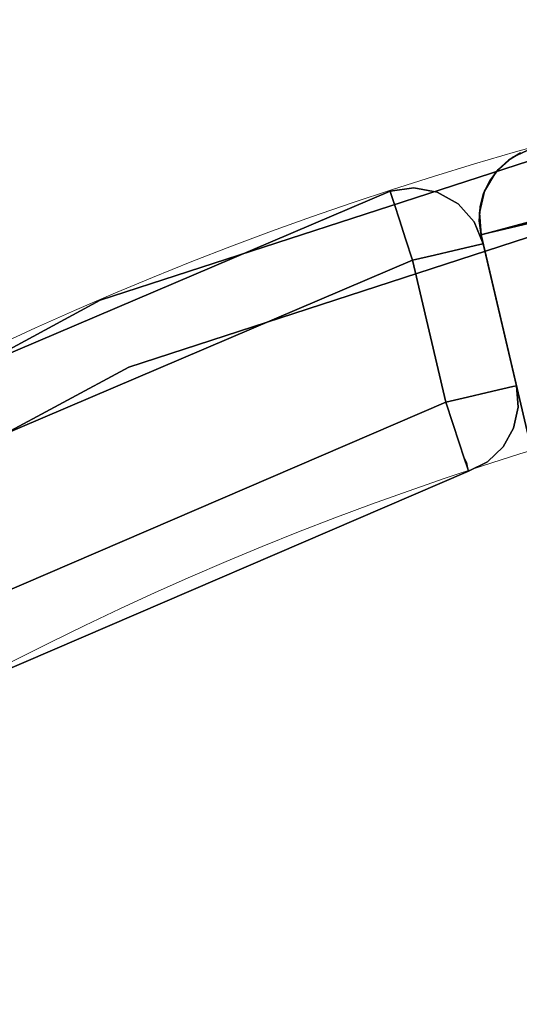
# Model space of a CAD drawing. Extents: x -12 to 12, y -12 to 12.
# Drawn here: x -5 to -3.3, y 8.6 to 12 of the extents above; entities that cross this region are included whole.
import ezdxf

# ---------------------------------------------------------------- set-up
doc = ezdxf.new("R2010")
doc.units = 0
doc.header["$LTSCALE"] = 30
doc.header["$MEASUREMENT"] = 0
for name, color, linetype in [('AFUTL-3-FMWD', 15, 'Continuous'), ('AFUTL-3-LGWD', 15, 'Continuous'), ('AFUTL-3-TPLW', 19, 'Continuous'), ('AFUTL-3-TPWD', 15, 'Continuous'), ('AFUTL-P', 2, 'Continuous')]:
    doc.layers.add(name, color=color, linetype=linetype)

msp = doc.modelspace()

# ---------------------------------------------------------------- linework, layer by layer
at = {"layer": 'AFUTL-3-FMWD'}
for points, invisible_edges in [([(-3.6362, 11.4219, 16.75), (-3.7177, 11.4096, 16.75), (-3.6306, 11.4211, 16.7671)], 14), ([(-3.6362, 11.4219, 14.25), (-3.6306, 11.4211, 14.2329), (-3.7177, 11.4096, 14.25)], 3), ([(-3.7177, 11.4096, 16.75), (-3.6362, 11.4219, 16.75), (-3.7177, 11.4096, 14.25)], 2), ([(-3.7177, 11.4096, 14.25), (-3.6362, 11.4219, 16.75), (-3.6362, 11.4219, 14.25)], 3), ([(-3.6306, 11.4211, 16.7671), (-3.7177, 11.4096, 16.75), (-3.7103, 11.4069, 16.7985)], 15), ([(-3.7177, 11.4096, 14.25), (-3.6306, 11.4211, 14.2329), (-3.7103, 11.4069, 14.2015)], 15), ([(-3.6306, 11.4211, 16.7671), (-3.7103, 11.4069, 16.7985), (-3.6018, 11.4, 16.8448)], 15), ([(-3.6849, 11.3883, 14.1332), (-3.7103, 11.4069, 14.2015), (-3.6306, 11.4211, 14.2329)], 15), ([(-3.6849, 11.3883, 14.1332), (-3.6306, 11.4211, 14.2329), (-3.6018, 11.4, 14.1552)], 15), ([(-3.6362, 11.4219, 16.75), (-3.6306, 11.4211, 16.7671), (-3.5551, 11.407, 16.75)], 3), ([(-3.6362, 11.4219, 14.25), (-3.5551, 11.407, 14.25), (-3.6306, 11.4211, 14.2329)], 14), ([(-3.5551, 11.407, 14.25), (-3.6362, 11.4219, 14.25), (-3.5551, 11.407, 16.75)], 10), ([(-3.5551, 11.407, 16.75), (-3.6362, 11.4219, 14.25), (-3.6362, 11.4219, 16.75)], 3), ([(-3.6306, 11.4211, 16.7671), (-3.6018, 11.4, 16.8448), (-3.5551, 11.407, 16.75)], 11), ([(-3.6306, 11.4211, 14.2329), (-3.5551, 11.407, 14.25), (-3.6018, 11.4, 14.1552)], 15), ([(-5.6479, 10.5878, 14.25), (-3.7177, 11.4096, 14.25), (-4.7696, 10.995, 14.1645)], 14), ([(-3.7177, 11.4096, 16.75), (-5.6479, 10.5878, 16.75), (-3.7648, 11.3783, 16.8355)], 14), ([(-3.7177, 11.4096, 14.25), (-5.6479, 10.5878, 14.25), (-3.7177, 11.4096, 16.75)], 2), ([(-3.7177, 11.4096, 16.75), (-5.6479, 10.5878, 14.25), (-5.6479, 10.5878, 16.75)], 3), ([(-3.7177, 11.4096, 14.25), (-3.7139, 11.398, 14.1727), (-4.7696, 10.995, 14.1645)], 14), ([(-3.7139, 11.398, 14.1727), (-3.7029, 11.3642, 14.1031), (-4.7696, 10.995, 14.1645)], 14), ([(-3.7139, 11.398, 16.8273), (-3.7177, 11.4096, 16.75), (-3.7648, 11.3783, 16.8355)], 14), ([(-3.7139, 11.398, 16.8273), (-3.7648, 11.3783, 16.8355), (-3.7029, 11.3642, 16.8969)], 3), ([(-3.7139, 11.398, 16.8273), (-3.7103, 11.4069, 16.7985), (-3.7177, 11.4096, 16.75)], 3), ([(-3.7139, 11.398, 14.1727), (-3.7177, 11.4096, 14.25), (-3.7103, 11.4069, 14.2015)], 14), ([(-3.6849, 11.3883, 16.8668), (-3.7103, 11.4069, 16.7985), (-3.7139, 11.398, 16.8273)], 11), ([(-3.6849, 11.3883, 14.1332), (-3.7139, 11.398, 14.1727), (-3.7103, 11.4069, 14.2015)], 15), ([(-3.7029, 11.3642, 16.8969), (-3.6849, 11.3883, 16.8668), (-3.7139, 11.398, 16.8273)], 3), ([(-3.7139, 11.398, 14.1727), (-3.6849, 11.3883, 14.1332), (-3.7029, 11.3642, 14.1031)], 3), ([(-3.6849, 11.3883, 16.8668), (-3.6018, 11.4, 16.8448), (-3.7103, 11.4069, 16.7985)], 15), ([(-3.6849, 11.3883, 16.8668), (-3.7029, 11.3642, 16.8969), (-3.6678, 11.3464, 16.9269)], 15), ([(-3.6849, 11.3883, 14.1332), (-3.6678, 11.3464, 14.0731), (-3.7029, 11.3642, 14.1031)], 11), ([(-3.6849, 11.3883, 16.8668), (-3.5823, 11.3523, 16.9131), (-3.6018, 11.4, 16.8448)], 15), ([(-3.6849, 11.3883, 14.1332), (-3.6018, 11.4, 14.1552), (-3.6678, 11.3464, 14.0731)], 15), ([(-3.6849, 11.3883, 16.8668), (-3.6678, 11.3464, 16.9269), (-3.5823, 11.3523, 16.9131)], 15), ([(-3.6678, 11.3464, 14.0731), (-3.6018, 11.4, 14.1552), (-3.5823, 11.3523, 14.0869)], 15), ([(-3.6018, 11.4, 16.8448), (-3.5232, 11.3841, 16.8114), (-3.5551, 11.407, 16.75)], 11), ([(-3.5232, 11.3841, 14.1886), (-3.6018, 11.4, 14.1552), (-3.5551, 11.407, 14.25)], 11), ([(-3.6018, 11.4, 16.8448), (-3.5823, 11.3523, 16.9131), (-3.5038, 11.3365, 16.8796)], 15), ([(-3.6018, 11.4, 16.8448), (-3.5038, 11.3365, 16.8796), (-3.5232, 11.3841, 16.8114)], 15), ([(-3.5232, 11.3841, 14.1886), (-3.5823, 11.3523, 14.0869), (-3.6018, 11.4, 14.1552)], 15), ([(-3.5551, 11.407, 16.75), (-3.5232, 11.3841, 16.8114), (-3.4833, 11.3665, 16.75)], 3), ([(-3.4833, 11.3665, 14.25), (-3.5232, 11.3841, 14.1886), (-3.5551, 11.407, 14.25)], 3), ([(-3.4833, 11.3665, 16.75), (-3.5551, 11.407, 14.25), (-3.5551, 11.407, 16.75)], 3), ([(-3.5551, 11.407, 14.25), (-3.4833, 11.3665, 16.75), (-3.4833, 11.3665, 14.25)], 3), ([(-3.7648, 11.3783, 16.8355), (-5.6479, 10.5878, 16.75), (-5.736, 10.5232, 16.8355)], 15), ([(-3.7648, 11.3783, 16.8355), (-5.736, 10.5232, 16.8355), (-5.7152, 10.485, 16.9107)], 15), ([(-3.7648, 11.3783, 16.8355), (-5.7152, 10.485, 16.9107), (-3.7512, 11.337, 16.9107)], 15), ([(-4.7523, 10.9551, 14.0893), (-4.7696, 10.995, 14.1645), (-3.7029, 11.3642, 14.1031)], 11), ([(-3.6857, 11.3116, 14.0477), (-4.7523, 10.9551, 14.0893), (-3.7029, 11.3642, 14.1031)], 3), ([(-3.7648, 11.3783, 16.8355), (-3.7512, 11.337, 16.9107), (-3.7029, 11.3642, 16.8969)], 11), ([(-3.7029, 11.3642, 16.8969), (-3.7512, 11.337, 16.9107), (-3.6857, 11.3116, 16.9523)], 3), ([(-3.7029, 11.3642, 16.8969), (-3.6857, 11.3116, 16.9523), (-3.6678, 11.3464, 16.9269)], 14), ([(-3.6857, 11.3116, 14.0477), (-3.7029, 11.3642, 14.1031), (-3.6678, 11.3464, 14.0731)], 14), ([(-3.5823, 11.3523, 16.9131), (-3.6678, 11.3464, 16.9269), (-3.5746, 11.2838, 16.9637)], 15), ([(-3.661, 11.2862, 14.0286), (-3.6678, 11.3464, 14.0731), (-3.5823, 11.3523, 14.0869)], 15), ([(-3.661, 11.2862, 14.0286), (-3.5823, 11.3523, 14.0869), (-3.5746, 11.2838, 14.0363)], 15), ([(-3.5232, 11.3841, 14.1886), (-3.5038, 11.3365, 14.1204), (-3.5823, 11.3523, 14.0869)], 15), ([(-3.4961, 11.268, 16.9302), (-3.5038, 11.3365, 16.8796), (-3.5823, 11.3523, 16.9131)], 15), ([(-3.4961, 11.268, 16.9302), (-3.5823, 11.3523, 16.9131), (-3.5746, 11.2838, 16.9637)], 15), ([(-3.5746, 11.2838, 14.0363), (-3.5823, 11.3523, 14.0869), (-3.5038, 11.3365, 14.1204)], 15), ([(-3.4588, 11.3427, 16.7705), (-3.4833, 11.3665, 16.75), (-3.5232, 11.3841, 16.8114)], 15), ([(-3.4588, 11.3427, 16.7705), (-3.5232, 11.3841, 16.8114), (-3.4417, 11.3008, 16.8305)], 15), ([(-3.5232, 11.3841, 16.8114), (-3.5038, 11.3365, 16.8796), (-3.4417, 11.3008, 16.8305)], 15), ([(-3.5232, 11.3841, 14.1886), (-3.4833, 11.3665, 14.25), (-3.4588, 11.3427, 14.2295)], 15), ([(-3.5232, 11.3841, 14.1886), (-3.4588, 11.3427, 14.2295), (-3.5038, 11.3365, 14.1204)], 15), ([(-3.4833, 11.3665, 16.75), (-3.4588, 11.3427, 16.7705), (-3.4285, 11.3049, 16.75)], 3), ([(-3.4285, 11.3049, 14.25), (-3.4588, 11.3427, 14.2295), (-3.4833, 11.3665, 14.25)], 3), ([(-3.4285, 11.3049, 14.25), (-3.4833, 11.3665, 14.25), (-3.4285, 11.3049, 16.75)], 10), ([(-3.4285, 11.3049, 16.75), (-3.4833, 11.3665, 14.25), (-3.4833, 11.3665, 16.75)], 3), ([(-5.7152, 10.485, 16.9107), (-5.6834, 10.4266, 16.9665), (-3.7512, 11.337, 16.9107)], 15), ([(-3.7303, 11.2739, 16.9665), (-3.7512, 11.337, 16.9107), (-5.6834, 10.4266, 16.9665)], 15), ([(-3.7303, 11.2739, 16.9665), (-3.6857, 11.3116, 16.9523), (-3.7512, 11.337, 16.9107)], 15), ([(-3.661, 11.2862, 16.9714), (-3.6678, 11.3464, 16.9269), (-3.6857, 11.3116, 16.9523)], 11), ([(-3.661, 11.2862, 14.0286), (-3.6857, 11.3116, 14.0477), (-3.6678, 11.3464, 14.0731)], 15), ([(-3.661, 11.2862, 16.9714), (-3.5746, 11.2838, 16.9637), (-3.6678, 11.3464, 16.9269)], 15), ([(-3.5746, 11.2838, 14.0363), (-3.5038, 11.3365, 14.1204), (-3.4961, 11.268, 14.0698)], 15), ([(-3.4588, 11.3427, 14.2295), (-3.4417, 11.3008, 14.1695), (-3.5038, 11.3365, 14.1204)], 15), ([(-3.4961, 11.268, 16.9302), (-3.4349, 11.2405, 16.875), (-3.5038, 11.3365, 16.8796)], 15), ([(-3.4349, 11.2405, 16.875), (-3.4417, 11.3008, 16.8305), (-3.5038, 11.3365, 16.8796)], 15), ([(-3.4961, 11.268, 14.0698), (-3.5038, 11.3365, 14.1204), (-3.4417, 11.3008, 14.1695)], 15), ([(-3.4588, 11.3427, 16.7705), (-3.4417, 11.3008, 16.8305), (-3.4285, 11.3049, 16.75)], 11), ([(-3.4285, 11.3049, 14.25), (-3.4417, 11.3008, 14.1695), (-3.4588, 11.3427, 14.2295)], 15), ([(-4.7523, 10.9551, 14.0893), (-3.6857, 11.3116, 14.0477), (-4.7258, 10.8941, 14.0335)], 15), ([(-3.6857, 11.3116, 14.0477), (-3.6641, 11.2454, 14.0122), (-4.7258, 10.8941, 14.0335)], 14), ([(-3.6857, 11.3116, 16.9523), (-3.7303, 11.2739, 16.9665), (-3.6641, 11.2454, 16.9878)], 3), ([(-3.6641, 11.2454, 16.9878), (-3.661, 11.2862, 16.9714), (-3.6857, 11.3116, 16.9523)], 3), ([(-3.6857, 11.3116, 14.0477), (-3.661, 11.2862, 14.0286), (-3.6641, 11.2454, 14.0122)], 3), ([(-3.6641, 11.2454, 16.9878), (-3.5746, 11.2838, 16.9637), (-3.661, 11.2862, 16.9714)], 15), ([(-3.661, 11.2862, 14.0286), (-3.5746, 11.2838, 14.0363), (-3.6641, 11.2454, 14.0122)], 11), ([(-3.6641, 11.2454, 16.9878), (-3.5795, 11.2028, 16.9905), (-3.5746, 11.2838, 16.9637)], 15), ([(-3.5746, 11.2838, 14.0363), (-3.5795, 11.2028, 14.0095), (-3.6641, 11.2454, 14.0122)], 11), ([(-3.4971, 11.2054, 16.9523), (-3.5746, 11.2838, 16.9637), (-3.5795, 11.2028, 16.9905)], 15), ([(-3.5746, 11.2838, 14.0363), (-3.4971, 11.2054, 14.0477), (-3.5795, 11.2028, 14.0095)], 15), ([(-3.4961, 11.268, 16.9302), (-3.5746, 11.2838, 16.9637), (-3.4971, 11.2054, 16.9523)], 11), ([(-3.5746, 11.2838, 14.0363), (-3.4961, 11.268, 14.0698), (-3.4971, 11.2054, 14.0477)], 11), ([(-3.4349, 11.2405, 14.125), (-3.4961, 11.268, 14.0698), (-3.4417, 11.3008, 14.1695)], 15), ([(-3.4417, 11.3008, 16.8305), (-3.4036, 11.2495, 16.7717), (-3.4285, 11.3049, 16.75)], 11), ([(-3.4036, 11.2495, 14.2283), (-3.4417, 11.3008, 14.1695), (-3.4285, 11.3049, 14.25)], 11), ([(-3.4036, 11.2495, 16.7717), (-3.4417, 11.3008, 16.8305), (-3.4087, 11.2261, 16.8273)], 11), ([(-3.4087, 11.2261, 16.8273), (-3.4417, 11.3008, 16.8305), (-3.4349, 11.2405, 16.875)], 15), ([(-3.4349, 11.2405, 14.125), (-3.4417, 11.3008, 14.1695), (-3.4087, 11.2261, 14.1727)], 11), ([(-3.4417, 11.3008, 14.1695), (-3.4036, 11.2495, 14.2283), (-3.4087, 11.2261, 14.1727)], 11), ([(-3.3968, 11.2288, 16.75), (-3.4285, 11.3049, 16.75), (-3.4036, 11.2495, 16.7717)], 14), ([(-3.3968, 11.2288, 14.25), (-3.4036, 11.2495, 14.2283), (-3.4285, 11.3049, 14.25)], 3), ([(-3.3968, 11.2288, 16.75), (-3.4285, 11.3049, 14.25), (-3.4285, 11.3049, 16.75)], 3), ([(-3.3968, 11.2288, 16.75), (-3.3968, 11.2288, 14.25), (-3.4285, 11.3049, 14.25)], 8), ([(-5.6443, 10.355, 16.9962), (-3.7303, 11.2739, 16.9665), (-5.6834, 10.4266, 16.9665)], 15), ([(-5.6443, 10.355, 16.9962), (-3.7046, 11.1964, 16.9962), (-3.7303, 11.2739, 16.9665)], 15), ([(-3.6641, 11.2454, 16.9878), (-3.7303, 11.2739, 16.9665), (-3.7046, 11.1964, 16.9962)], 15), ([(-3.4433, 11.218, 16.8969), (-3.4961, 11.268, 16.9302), (-3.4971, 11.2054, 16.9523)], 3), ([(-3.4971, 11.2054, 14.0477), (-3.4961, 11.268, 14.0698), (-3.4433, 11.218, 14.1031)], 3), ([(-3.4961, 11.268, 16.9302), (-3.4433, 11.218, 16.8969), (-3.4349, 11.2405, 16.875)], 15), ([(-3.4349, 11.2405, 14.125), (-3.4433, 11.218, 14.1031), (-3.4961, 11.268, 14.0698)], 15), ([(-4.6934, 10.8193, 14.0038), (-4.7258, 10.8941, 14.0335), (-3.6641, 11.2454, 14.0122)], 11), ([(-3.6402, 11.1719, 14), (-4.6934, 10.8193, 14.0038), (-3.6641, 11.2454, 14.0122)], 3), ([(-3.6641, 11.2454, 16.9878), (-3.7046, 11.1964, 16.9962), (-3.6402, 11.1719, 17)], 3), ([(-3.6641, 11.2454, 16.9878), (-3.6402, 11.1719, 17), (-3.5795, 11.2028, 16.9905)], 14), ([(-3.6402, 11.1719, 14), (-3.6641, 11.2454, 14.0122), (-3.5795, 11.2028, 14.0095)], 14), ([(-3.4433, 11.218, 14.1031), (-3.3828, 10.7167, 14.0477), (-3.4971, 11.2054, 14.0477)], 3), ([(-3.4971, 11.2054, 16.9523), (-3.329, 10.7293, 16.8969), (-3.4433, 11.218, 16.8969)], 3), ([(-3.4087, 11.2261, 16.8273), (-3.4349, 11.2405, 16.875), (-3.4433, 11.218, 16.8969)], 3), ([(-3.4433, 11.218, 14.1031), (-3.4349, 11.2405, 14.125), (-3.4087, 11.2261, 14.1727)], 3), ([(-3.4433, 11.218, 14.1031), (-3.4087, 11.2261, 14.1727), (-3.329, 10.7293, 14.1031)], 10), ([(-3.4433, 11.218, 16.8969), (-3.2944, 10.7373, 16.8273), (-3.4087, 11.2261, 16.8273)], 3), ([(-3.3828, 10.7167, 14.0477), (-3.4433, 11.218, 14.1031), (-3.329, 10.7293, 14.1031)], 3), ([(-3.329, 10.7293, 16.8969), (-3.2944, 10.7373, 16.8273), (-3.4433, 11.218, 16.8969)], 10), ([(-3.3968, 11.2288, 16.75), (-3.4036, 11.2495, 16.7717), (-3.4087, 11.2261, 16.8273)], 3), ([(-3.3968, 11.2288, 14.25), (-3.4087, 11.2261, 14.1727), (-3.4036, 11.2495, 14.2283)], 14), ([(-3.3968, 11.2288, 14.25), (-3.2944, 10.7373, 14.1727), (-3.4087, 11.2261, 14.1727)], 3), ([(-3.3968, 11.2288, 16.75), (-3.4087, 11.2261, 16.8273), (-3.2825, 10.7401, 16.75)], 2), ([(-3.329, 10.7293, 14.1031), (-3.4087, 11.2261, 14.1727), (-3.2944, 10.7373, 14.1727)], 3), ([(-3.2825, 10.7401, 16.75), (-3.4087, 11.2261, 16.8273), (-3.2944, 10.7373, 16.8273)], 3), ([(-3.2825, 10.7401, 14.25), (-3.2944, 10.7373, 14.1727), (-3.3968, 11.2288, 14.25)], 2), ([(-3.2825, 10.7401, 14.25), (-3.3968, 11.2288, 14.25), (-3.2825, 10.7401, 16.75)], 2), ([(-3.3968, 11.2288, 14.25), (-3.3968, 11.2288, 16.75), (-3.2825, 10.7401, 16.75)], 8), ([(-5.6443, 10.355, 16.9962), (-5.5302, 10.3672, 17), (-3.7046, 11.1964, 16.9962)], 15), ([(-5.5302, 10.3672, 17), (-3.6402, 11.1719, 17), (-3.7046, 11.1964, 16.9962)], 14), ([(-3.6402, 11.1719, 17), (-3.565, 11.1895, 16.9878), (-3.5795, 11.2028, 16.9905)], 14), ([(-3.565, 11.1895, 14.0122), (-3.6402, 11.1719, 14), (-3.5795, 11.2028, 14.0095)], 14), ([(-3.5259, 10.6832, 14), (-3.6402, 11.1719, 14), (-3.565, 11.1895, 14.0122)], 8), ([(-3.6402, 11.1719, 17), (-3.4507, 10.7008, 16.9878), (-3.565, 11.1895, 16.9878)], 3), ([(-3.565, 11.1895, 16.9878), (-3.4971, 11.2054, 16.9523), (-3.5795, 11.2028, 16.9905)], 14), ([(-3.565, 11.1895, 14.0122), (-3.5795, 11.2028, 14.0095), (-3.4971, 11.2054, 14.0477)], 3), ([(-3.565, 11.1895, 14.0122), (-3.4971, 11.2054, 14.0477), (-3.4507, 10.7008, 14.0122)], 10), ([(-3.565, 11.1895, 16.9878), (-3.3828, 10.7167, 16.9523), (-3.4971, 11.2054, 16.9523)], 3), ([(-3.5259, 10.6832, 14), (-3.565, 11.1895, 14.0122), (-3.4507, 10.7008, 14.0122)], 3), ([(-3.4507, 10.7008, 16.9878), (-3.3828, 10.7167, 16.9523), (-3.565, 11.1895, 16.9878)], 10), ([(-3.4507, 10.7008, 14.0122), (-3.4971, 11.2054, 14.0477), (-3.3828, 10.7167, 14.0477)], 3), ([(-3.329, 10.7293, 16.8969), (-3.4971, 11.2054, 16.9523), (-3.3828, 10.7167, 16.9523)], 3), ([(-3.6402, 11.1719, 14), (-5.5302, 10.3672, 14), (-4.6934, 10.8193, 14.0038)], 14), ([(-3.6402, 11.1719, 14), (-3.5259, 10.6832, 14), (-5.5302, 10.3672, 14)], 2), ([(-3.6402, 11.1719, 17), (-5.5302, 10.3672, 17), (-3.5259, 10.6832, 17)], 2), ([(-3.6402, 11.1719, 17), (-3.5259, 10.6832, 17), (-3.4507, 10.7008, 16.9878)], 8), ([(-5.6479, 10.5878, 14.25), (-4.7696, 10.995, 14.1645), (-6.6562, 9.9666, 14.1645)], 15), ([(-4.7523, 10.9551, 14.0893), (-6.6562, 9.9666, 14.1645), (-4.7696, 10.995, 14.1645)], 15), ([(-4.7523, 10.9551, 14.0893), (-6.6321, 9.9305, 14.0893), (-6.6562, 9.9666, 14.1645)], 15), ([(-4.7523, 10.9551, 14.0893), (-4.7258, 10.8941, 14.0335), (-6.6321, 9.9305, 14.0893)], 15), ([(-6.6321, 9.9305, 14.0893), (-4.7258, 10.8941, 14.0335), (-6.5951, 9.8752, 14.0335)], 15), ([(-4.6934, 10.8193, 14.0038), (-6.5951, 9.8752, 14.0335), (-4.7258, 10.8941, 14.0335)], 15), ([(-4.6934, 10.8193, 14.0038), (-6.5498, 9.8074, 14.0038), (-6.5951, 9.8752, 14.0335)], 15), ([(-4.6934, 10.8193, 14.0038), (-5.5302, 10.3672, 14), (-6.5498, 9.8074, 14.0038)], 15), ([(-3.4507, 10.7008, 16.9878), (-3.4013, 10.7021, 16.9659), (-3.3828, 10.7167, 16.9523)], 3), ([(-3.3828, 10.7167, 14.0477), (-3.4013, 10.7021, 14.0341), (-3.4507, 10.7008, 14.0122)], 3), ([(-3.3389, 10.6226, 16.9045), (-3.3431, 10.7082, 16.9187), (-3.4051, 10.6157, 16.9582)], 15), ([(-3.4013, 10.7021, 16.9659), (-3.4051, 10.6157, 16.9582), (-3.3431, 10.7082, 16.9187)], 15), ([(-3.4013, 10.7021, 16.9659), (-3.3431, 10.7082, 16.9187), (-3.3828, 10.7167, 16.9523)], 11), ([(-3.4013, 10.7021, 14.0341), (-3.3828, 10.7167, 14.0477), (-3.3431, 10.7082, 14.0813)], 15), ([(-3.4013, 10.7021, 14.0341), (-3.3431, 10.7082, 14.0813), (-3.3389, 10.6226, 14.0955)], 15), ([(-3.329, 10.7293, 16.8969), (-3.3828, 10.7167, 16.9523), (-3.3431, 10.7082, 16.9187)], 14), ([(-3.3828, 10.7167, 14.0477), (-3.329, 10.7293, 14.1031), (-3.3431, 10.7082, 14.0813)], 14), ([(-3.3038, 10.7249, 16.8568), (-3.329, 10.7293, 16.8969), (-3.3431, 10.7082, 16.9187)], 15), ([(-3.3038, 10.7249, 14.1432), (-3.3431, 10.7082, 14.0813), (-3.329, 10.7293, 14.1031)], 11), ([(-3.3038, 10.7249, 16.8568), (-3.3431, 10.7082, 16.9187), (-3.3389, 10.6226, 16.9045)], 15), ([(-3.3038, 10.7249, 14.1432), (-3.2942, 10.6416, 14.1658), (-3.3431, 10.7082, 14.0813)], 15), ([(-3.3389, 10.6226, 14.0955), (-3.3431, 10.7082, 14.0813), (-3.2942, 10.6416, 14.1658)], 15), ([(-3.3038, 10.7249, 16.8568), (-3.3389, 10.6226, 16.9045), (-3.2942, 10.6416, 16.8342)], 15), ([(-3.329, 10.7293, 16.8969), (-3.3038, 10.7249, 16.8568), (-3.2944, 10.7373, 16.8273)], 3), ([(-3.2944, 10.7373, 14.1727), (-3.3038, 10.7249, 14.1432), (-3.329, 10.7293, 14.1031)], 3), ([(-3.3038, 10.7249, 16.8568), (-3.2942, 10.6416, 16.8342), (-3.2944, 10.7373, 16.8273)], 11), ([(-3.3038, 10.7249, 14.1432), (-3.2944, 10.7373, 14.1727), (-3.2942, 10.6416, 14.1658)], 15), ([(-3.2825, 10.7401, 16.75), (-3.2944, 10.7373, 16.8273), (-3.2763, 10.6703, 16.7556)], 14), ([(-3.2825, 10.7401, 14.25), (-3.2763, 10.6703, 14.2444), (-3.2944, 10.7373, 14.1727)], 3), ([(-3.2942, 10.6416, 16.8342), (-3.2763, 10.6703, 16.7556), (-3.2944, 10.7373, 16.8273)], 11), ([(-3.2763, 10.6703, 14.2444), (-3.2942, 10.6416, 14.1658), (-3.2944, 10.7373, 14.1727)], 11), ([(-3.2765, 10.6666, 16.75), (-3.2825, 10.7401, 16.75), (-3.2763, 10.6703, 16.7556)], 14), ([(-3.2825, 10.7401, 14.25), (-3.2765, 10.6666, 14.25), (-3.2763, 10.6703, 14.2444)], 14), ([(-3.2825, 10.7401, 16.75), (-3.2765, 10.6666, 16.75), (-3.2825, 10.7401, 14.25)], 2), ([(-3.2825, 10.7401, 14.25), (-3.2765, 10.6666, 16.75), (-3.2765, 10.6666, 14.25)], 3), ([(-3.5259, 10.6832, 14), (-5.3231, 9.9109, 14), (-5.5302, 10.3672, 14)], 14), ([(-3.5259, 10.6832, 17), (-5.5302, 10.3672, 17), (-5.3231, 9.9109, 17)], 7), ([(-5.3231, 9.9109, 14), (-3.5259, 10.6832, 14), (-4.5141, 10.2572, 14.0038)], 14), ([(-3.5259, 10.6832, 17), (-5.3231, 9.9109, 17), (-4.5141, 10.2572, 16.9962)], 14), ([(-3.5259, 10.6832, 14), (-3.5017, 10.6098, 14.0122), (-4.5141, 10.2572, 14.0038)], 14), ([(-3.5259, 10.6832, 17), (-4.5141, 10.2572, 16.9962), (-3.5017, 10.6098, 16.9878)], 3), ([(-3.4507, 10.7008, 16.9878), (-3.5259, 10.6832, 17), (-3.4848, 10.6216, 16.9888)], 14), ([(-3.5259, 10.6832, 14), (-3.4507, 10.7008, 14.0122), (-3.4848, 10.6216, 14.0112)], 14), ([(-3.5259, 10.6832, 17), (-3.5017, 10.6098, 16.9878), (-3.4848, 10.6216, 16.9888)], 14), ([(-3.5017, 10.6098, 14.0122), (-3.5259, 10.6832, 14), (-3.4848, 10.6216, 14.0112)], 14), ([(-3.4507, 10.7008, 16.9878), (-3.4848, 10.6216, 16.9888), (-3.4051, 10.6157, 16.9582)], 15), ([(-3.4051, 10.6157, 14.0418), (-3.4848, 10.6216, 14.0112), (-3.4507, 10.7008, 14.0122)], 11), ([(-3.4507, 10.7008, 16.9878), (-3.4051, 10.6157, 16.9582), (-3.4013, 10.7021, 16.9659)], 15), ([(-3.4013, 10.7021, 14.0341), (-3.4051, 10.6157, 14.0418), (-3.4507, 10.7008, 14.0122)], 11), ([(-3.4013, 10.7021, 14.0341), (-3.3389, 10.6226, 14.0955), (-3.4051, 10.6157, 14.0418)], 15), ([(-3.2942, 10.6416, 16.8342), (-3.3389, 10.6226, 16.9045), (-3.3573, 10.5444, 16.8717)], 15), ([(-3.2942, 10.6416, 16.8342), (-3.3573, 10.5444, 16.8717), (-3.3126, 10.5634, 16.8014)], 15), ([(-3.3126, 10.5634, 14.1986), (-3.3389, 10.6226, 14.0955), (-3.2942, 10.6416, 14.1658)], 15), ([(-3.2942, 10.6416, 16.8342), (-3.3126, 10.5634, 16.8014), (-3.2922, 10.5944, 16.75)], 11), ([(-3.3126, 10.5634, 14.1986), (-3.2942, 10.6416, 14.1658), (-3.2922, 10.5944, 14.25)], 11), ([(-3.2942, 10.6416, 16.8342), (-3.2922, 10.5944, 16.75), (-3.2763, 10.6703, 16.7556)], 15), ([(-3.2763, 10.6703, 14.2444), (-3.2922, 10.5944, 14.25), (-3.2942, 10.6416, 14.1658)], 15), ([(-3.2765, 10.6666, 16.75), (-3.2763, 10.6703, 16.7556), (-3.2922, 10.5944, 16.75)], 3), ([(-3.2765, 10.6666, 14.25), (-3.2922, 10.5944, 14.25), (-3.2763, 10.6703, 14.2444)], 14), ([(-3.2922, 10.5944, 14.25), (-3.2765, 10.6666, 14.25), (-3.2922, 10.5944, 16.75)], 10), ([(-3.2922, 10.5944, 16.75), (-3.2765, 10.6666, 14.25), (-3.2765, 10.6666, 16.75)], 3), ([(-3.4798, 10.5436, 14.0477), (-4.5141, 10.2572, 14.0038), (-3.5017, 10.6098, 14.0122)], 3), ([(-4.5141, 10.2572, 16.9962), (-4.4812, 10.1826, 16.9665), (-3.5017, 10.6098, 16.9878)], 11), ([(-4.4544, 10.1217, 16.9107), (-3.5017, 10.6098, 16.9878), (-4.4812, 10.1826, 16.9665)], 15), ([(-3.5017, 10.6098, 16.9878), (-4.4544, 10.1217, 16.9107), (-3.4798, 10.5436, 16.9523)], 3), ([(-3.4798, 10.5436, 16.9523), (-3.4848, 10.6216, 16.9888), (-3.5017, 10.6098, 16.9878)], 3), ([(-3.5017, 10.6098, 14.0122), (-3.4848, 10.6216, 14.0112), (-3.4798, 10.5436, 14.0477)], 3), ([(-3.4798, 10.5436, 16.9523), (-3.4051, 10.6157, 16.9582), (-3.4848, 10.6216, 16.9888)], 15), ([(-3.4051, 10.6157, 14.0418), (-3.4798, 10.5436, 14.0477), (-3.4848, 10.6216, 14.0112)], 15), ([(-3.4235, 10.5374, 16.9254), (-3.4051, 10.6157, 16.9582), (-3.4798, 10.5436, 16.9523)], 11), ([(-3.4051, 10.6157, 14.0418), (-3.4235, 10.5374, 14.0746), (-3.4798, 10.5436, 14.0477)], 11), ([(-3.4235, 10.5374, 16.9254), (-3.3573, 10.5444, 16.8717), (-3.3389, 10.6226, 16.9045)], 15), ([(-3.4235, 10.5374, 16.9254), (-3.3389, 10.6226, 16.9045), (-3.4051, 10.6157, 16.9582)], 15), ([(-3.4051, 10.6157, 14.0418), (-3.3573, 10.5444, 14.1283), (-3.4235, 10.5374, 14.0746)], 15), ([(-3.4051, 10.6157, 14.0418), (-3.3389, 10.6226, 14.0955), (-3.3573, 10.5444, 14.1283)], 15), ([(-3.3126, 10.5634, 14.1986), (-3.3573, 10.5444, 14.1283), (-3.3389, 10.6226, 14.0955)], 15), ([(-3.2922, 10.5944, 16.75), (-3.3126, 10.5634, 16.8014), (-3.3283, 10.53, 16.75)], 3), ([(-3.3283, 10.53, 14.25), (-3.3126, 10.5634, 14.1986), (-3.2922, 10.5944, 14.25)], 3), ([(-3.3283, 10.53, 16.75), (-3.2922, 10.5944, 14.25), (-3.2922, 10.5944, 16.75)], 3), ([(-3.2922, 10.5944, 14.25), (-3.3283, 10.53, 16.75), (-3.3283, 10.53, 14.25)], 3), ([(-3.4798, 10.5436, 14.0477), (-4.4812, 10.1826, 14.0335), (-4.5141, 10.2572, 14.0038)], 15), ([(-3.4625, 10.4911, 14.1031), (-4.4812, 10.1826, 14.0335), (-3.4798, 10.5436, 14.0477)], 3), ([(-4.4544, 10.1217, 16.9107), (-4.4369, 10.0819, 16.8355), (-3.4798, 10.5436, 16.9523)], 11), ([(-3.4625, 10.4911, 16.8969), (-3.4798, 10.5436, 16.9523), (-4.4369, 10.0819, 16.8355)], 14), ([(-3.4625, 10.4911, 16.8969), (-3.4235, 10.5374, 16.9254), (-3.4798, 10.5436, 16.9523)], 3), ([(-3.4798, 10.5436, 14.0477), (-3.4235, 10.5374, 14.0746), (-3.4625, 10.4911, 14.1031)], 3), ([(-3.4235, 10.5374, 16.9254), (-3.4543, 10.4767, 16.8714), (-3.3573, 10.5444, 16.8717)], 15), ([(-3.3961, 10.4829, 16.8242), (-3.3573, 10.5444, 16.8717), (-3.4543, 10.4767, 16.8714)], 15), ([(-3.3573, 10.5444, 14.1283), (-3.3961, 10.4829, 14.1758), (-3.4235, 10.5374, 14.0746)], 15), ([(-3.3961, 10.4829, 16.8242), (-3.3567, 10.4996, 16.7623), (-3.3126, 10.5634, 16.8014)], 15), ([(-3.3961, 10.4829, 16.8242), (-3.3126, 10.5634, 16.8014), (-3.3573, 10.5444, 16.8717)], 15), ([(-3.3567, 10.4996, 14.2377), (-3.3961, 10.4829, 14.1758), (-3.3573, 10.5444, 14.1283)], 15), ([(-3.3126, 10.5634, 14.1986), (-3.3567, 10.4996, 14.2377), (-3.3573, 10.5444, 14.1283)], 15), ([(-3.3283, 10.53, 16.75), (-3.3126, 10.5634, 16.8014), (-3.3567, 10.4996, 16.7623)], 15), ([(-3.3126, 10.5634, 14.1986), (-3.3283, 10.53, 14.25), (-3.3567, 10.4996, 14.2377)], 15), ([(-3.4235, 10.5374, 16.9254), (-3.4625, 10.4911, 16.8969), (-3.4543, 10.4767, 16.8714)], 15), ([(-3.4543, 10.4767, 14.1286), (-3.4625, 10.4911, 14.1031), (-3.4235, 10.5374, 14.0746)], 14), ([(-3.4543, 10.4767, 14.1286), (-3.4235, 10.5374, 14.0746), (-3.3961, 10.4829, 14.1758)], 15), ([(-3.3283, 10.53, 16.75), (-3.3567, 10.4996, 16.7623), (-3.3816, 10.479, 16.75)], 3), ([(-3.3816, 10.479, 14.25), (-3.3567, 10.4996, 14.2377), (-3.3283, 10.53, 14.25)], 3), ([(-3.3816, 10.479, 14.25), (-3.3283, 10.53, 14.25), (-3.3816, 10.479, 16.75)], 10), ([(-3.3816, 10.479, 16.75), (-3.3283, 10.53, 14.25), (-3.3283, 10.53, 16.75)], 3), ([(-4.4812, 10.1826, 14.0335), (-3.4625, 10.4911, 14.1031), (-4.4544, 10.1217, 14.0893)], 15), ([(-3.4514, 10.4574, 14.1727), (-4.4544, 10.1217, 14.0893), (-3.4625, 10.4911, 14.1031)], 3), ([(-3.4514, 10.4574, 16.8273), (-3.4625, 10.4911, 16.8969), (-4.4369, 10.0819, 16.8355)], 14), ([(-3.4514, 10.4574, 16.8273), (-3.4543, 10.4767, 16.8714), (-3.4625, 10.4911, 16.8969)], 3), ([(-3.3961, 10.4829, 16.8242), (-3.4543, 10.4767, 16.8714), (-3.4514, 10.4574, 16.8273)], 11), ([(-3.4543, 10.4767, 14.1286), (-3.3961, 10.4829, 14.1758), (-3.4514, 10.4574, 14.1727)], 3), ([(-3.4475, 10.4458, 16.75), (-3.3961, 10.4829, 16.8242), (-3.4514, 10.4574, 16.8273)], 3), ([(-3.3961, 10.4829, 14.1758), (-3.4475, 10.4458, 14.25), (-3.4514, 10.4574, 14.1727)], 9), ([(-3.4475, 10.4458, 16.75), (-3.3816, 10.479, 16.75), (-3.3961, 10.4829, 16.8242)], 14), ([(-3.3816, 10.479, 14.25), (-3.4475, 10.4458, 14.25), (-3.3961, 10.4829, 14.1758)], 14), ([(-3.4475, 10.4458, 16.75), (-3.3816, 10.479, 14.25), (-3.3816, 10.479, 16.75)], 3), ([(-3.4475, 10.4458, 16.75), (-3.4475, 10.4458, 14.25), (-3.3816, 10.479, 14.25)], 8), ([(-3.3961, 10.4829, 16.8242), (-3.3816, 10.479, 16.75), (-3.3567, 10.4996, 16.7623)], 15), ([(-3.3816, 10.479, 14.25), (-3.3961, 10.4829, 14.1758), (-3.3567, 10.4996, 14.2377)], 15), ([(-3.4475, 10.4458, 14.25), (-5.2048, 9.6907, 14.25), (-4.4369, 10.0819, 14.1645)], 14), ([(-5.2048, 9.6907, 16.75), (-3.4475, 10.4458, 16.75), (-4.4369, 10.0819, 16.8355)], 14), ([(-3.4475, 10.4458, 16.75), (-5.2048, 9.6907, 16.75), (-3.4475, 10.4458, 14.25)], 2), ([(-3.4475, 10.4458, 14.25), (-5.2048, 9.6907, 16.75), (-5.2048, 9.6907, 14.25)], 3), ([(-4.4369, 10.0819, 14.1645), (-4.4544, 10.1217, 14.0893), (-3.4514, 10.4574, 14.1727)], 11), ([(-3.4475, 10.4458, 14.25), (-4.4369, 10.0819, 14.1645), (-3.4514, 10.4574, 14.1727)], 3), ([(-3.4475, 10.4458, 16.75), (-3.4514, 10.4574, 16.8273), (-4.4369, 10.0819, 16.8355)], 14), ([(-6.322, 9.2531, 14.0038), (-5.3231, 9.9109, 14), (-4.5141, 10.2572, 14.0038)], 15), ([(-6.322, 9.2531, 14.0038), (-4.5141, 10.2572, 14.0038), (-4.4812, 10.1826, 14.0335)], 15), ([(-4.5141, 10.2572, 16.9962), (-5.3231, 9.9109, 17), (-6.322, 9.2531, 16.9962)], 15), ([(-4.5141, 10.2572, 16.9962), (-6.322, 9.2531, 16.9962), (-6.2759, 9.1858, 16.9665)], 15), ([(-4.5141, 10.2572, 16.9962), (-6.2759, 9.1858, 16.9665), (-4.4812, 10.1826, 16.9665)], 15), ([(-6.322, 9.2531, 14.0038), (-4.4812, 10.1826, 14.0335), (-6.2759, 9.1858, 14.0335)], 15), ([(-4.4812, 10.1826, 14.0335), (-4.4544, 10.1217, 14.0893), (-6.2759, 9.1858, 14.0335)], 15), ([(-6.2384, 9.1308, 16.9107), (-4.4812, 10.1826, 16.9665), (-6.2759, 9.1858, 16.9665)], 15), ([(-4.4544, 10.1217, 16.9107), (-4.4812, 10.1826, 16.9665), (-6.2384, 9.1308, 16.9107)], 15), ([(-6.2384, 9.1308, 14.0893), (-6.2759, 9.1858, 14.0335), (-4.4544, 10.1217, 14.0893)], 15), ([(-4.4369, 10.0819, 14.1645), (-6.2384, 9.1308, 14.0893), (-4.4544, 10.1217, 14.0893)], 15), ([(-4.4544, 10.1217, 16.9107), (-6.2384, 9.1308, 16.9107), (-6.2139, 9.095, 16.8355)], 15), ([(-4.4544, 10.1217, 16.9107), (-6.2139, 9.095, 16.8355), (-4.4369, 10.0819, 16.8355)], 15), ([(-4.4369, 10.0819, 14.1645), (-6.2139, 9.095, 14.1645), (-6.2384, 9.1308, 14.0893)], 15), ([(-4.4369, 10.0819, 14.1645), (-5.2048, 9.6907, 14.25), (-6.2139, 9.095, 14.1645)], 15), ([(-5.2048, 9.6907, 16.75), (-4.4369, 10.0819, 16.8355), (-6.2139, 9.095, 16.8355)], 15)]:
    msp.add_3dface(points, dxfattribs=dict(at, invisible_edges=invisible_edges))
msp.add_3dface([(-3.4625, 10.4911, 14.1031), (-3.4543, 10.4767, 14.1286), (-3.4514, 10.4574, 14.1727)], dxfattribs=at)
at = {"layer": 'AFUTL-3-LGWD'}
for points, invisible_edges in [([(-3.1274, 11.5781, 5.2519), (-3.2286, 11.4784, 5.2497), (-3.3456, 11.4845, 14.001)], 11), ([(-3.1274, 11.5781, 5.2519), (-3.3456, 11.4845, 14.001), (-3.3099, 11.5169, 14.0014)], 9), ([(-3.1274, 11.5781, 5.2519), (-3.3099, 11.5169, 14.0014), (-3.2687, 11.5422, 14.0018)], 9), ([(-3.2279, 11.5577, 16.75), (-3.2972, 11.5263, 16.75), (-3.2348, 11.5447, 16.8217)], 14), ([(-3.2279, 11.5577, 16.75), (-3.2687, 11.5422, 14.0018), (-3.2972, 11.5263, 16.75)], 3), ([(-3.3539, 11.4755, 16.75), (-3.3281, 11.5021, 16.7631), (-3.2972, 11.5263, 16.75)], 3), ([(-3.2972, 11.5263, 16.75), (-3.3099, 11.5169, 14.0014), (-3.3539, 11.4755, 16.75)], 3), ([(-3.3281, 11.5021, 16.7631), (-3.3027, 11.4988, 16.846), (-3.2972, 11.5263, 16.75)], 11), ([(-3.3099, 11.5169, 14.0014), (-3.2972, 11.5263, 16.75), (-3.2687, 11.5422, 14.0018)], 3), ([(-3.215, 11.5117, 16.8969), (-3.2348, 11.5447, 16.8217), (-3.3027, 11.4988, 16.846)], 15), ([(-3.2348, 11.5447, 16.8217), (-3.2972, 11.5263, 16.75), (-3.3027, 11.4988, 16.846)], 15), ([(-3.3281, 11.5021, 16.7631), (-3.3539, 11.4755, 16.75), (-3.3751, 11.4438, 16.7705)], 15), ([(-3.3281, 11.5021, 16.7631), (-3.3751, 11.4438, 16.7705), (-3.3561, 11.4326, 16.8545)], 15), ([(-3.3281, 11.5021, 16.7631), (-3.3561, 11.4326, 16.8545), (-3.3027, 11.4988, 16.846)], 15), ([(-3.3561, 11.4326, 16.8545), (-3.3136, 11.4074, 16.9259), (-3.3027, 11.4988, 16.846)], 15), ([(-3.3099, 11.5169, 14.0014), (-3.3456, 11.4845, 14.001), (-3.3539, 11.4755, 16.75)], 10), ([(-3.2602, 11.4737, 16.9174), (-3.3027, 11.4988, 16.846), (-3.3136, 11.4074, 16.9259)], 15), ([(-3.2602, 11.4737, 16.9174), (-3.215, 11.5117, 16.8969), (-3.3027, 11.4988, 16.846)], 15), ([(-3.2489, 11.4304, 5.2491), (-3.3955, 11.4027, 14.0004), (-3.2286, 11.4784, 5.2497)], 15), ([(-3.3955, 11.4027, 14.0004), (-3.3745, 11.446, 14.0007), (-3.2286, 11.4784, 5.2497)], 14), ([(-3.3927, 11.41, 16.75), (-3.3751, 11.4438, 16.7705), (-3.3539, 11.4755, 16.75)], 3), ([(-3.3539, 11.4755, 16.75), (-3.3745, 11.446, 14.0007), (-3.3927, 11.41, 16.75)], 3), ([(-3.3456, 11.4845, 14.001), (-3.3745, 11.446, 14.0007), (-3.3539, 11.4755, 16.75)], 10), ([(-3.3745, 11.446, 14.0007), (-3.3456, 11.4845, 14.001), (-3.2286, 11.4784, 5.2497)], 14), ([(-3.2602, 11.4737, 16.9174), (-3.3136, 11.4074, 16.9259), (-3.2526, 11.3713, 16.976)], 15), ([(-3.2489, 11.4304, 5.2491), (-3.1725, 11.4005, 0.2458), (-3.4104, 11.3078, 14.0001)], 11), ([(-3.2489, 11.4304, 5.2491), (-3.4104, 11.3078, 14.0001), (-3.4075, 11.356, 14.0002)], 9), ([(-3.2489, 11.4304, 5.2491), (-3.4075, 11.356, 14.0002), (-3.3955, 11.4027, 14.0004)], 9), ([(-3.3885, 11.3539, 16.846), (-3.3751, 11.4438, 16.7705), (-3.4035, 11.3746, 16.7631)], 15), ([(-3.3927, 11.41, 16.75), (-3.4035, 11.3746, 16.7631), (-3.3751, 11.4438, 16.7705)], 15), ([(-3.3745, 11.446, 14.0007), (-3.3955, 11.4027, 14.0004), (-3.3927, 11.41, 16.75)], 10), ([(-3.3885, 11.3539, 16.846), (-3.3561, 11.4326, 16.8545), (-3.3751, 11.4438, 16.7705)], 15), ([(-3.3459, 11.3287, 16.9174), (-3.3561, 11.4326, 16.8545), (-3.3885, 11.3539, 16.846)], 15), ([(-3.3459, 11.3287, 16.9174), (-3.3136, 11.4074, 16.9259), (-3.3561, 11.4326, 16.8545)], 15), ([(-3.1667, 11.3236, 0.2455), (-3.4104, 11.3078, 14.0001), (-3.1725, 11.4005, 0.2458)], 3), ([(-3.4099, 11.3359, 16.75), (-3.4035, 11.3746, 16.7631), (-3.3927, 11.41, 16.75)], 3), ([(-3.3927, 11.41, 16.75), (-3.4075, 11.356, 14.0002), (-3.4099, 11.3359, 16.75)], 3), ([(-3.3955, 11.4027, 14.0004), (-3.4075, 11.356, 14.0002), (-3.3927, 11.41, 16.75)], 10), ([(-3.3459, 11.3287, 16.9174), (-3.281, 11.3021, 16.9686), (-3.3136, 11.4074, 16.9259)], 15), ([(-3.2526, 11.3713, 16.976), (-3.3136, 11.4074, 16.9259), (-3.281, 11.3021, 16.9686)], 15), ([(-3.4104, 11.3078, 14.0001), (-3.4099, 11.3359, 16.75), (-3.4075, 11.356, 14.0002)], 3), ([(-3.3885, 11.3539, 16.846), (-3.4035, 11.3746, 16.7631), (-3.4099, 11.3359, 16.75)], 11), ([(-3.3885, 11.3539, 16.846), (-3.4099, 11.3359, 16.75), (-3.3959, 11.2723, 16.8217)], 15), ([(-3.3885, 11.3539, 16.846), (-3.3959, 11.2723, 16.8217), (-3.3576, 11.2709, 16.8969)], 11), ([(-3.3459, 11.3287, 16.9174), (-3.3885, 11.3539, 16.846), (-3.3576, 11.2709, 16.8969)], 11), ([(-3.2359, 11.2993, 16.9878), (-3.2526, 11.3713, 16.976), (-3.281, 11.3021, 16.9686)], 15), ([(-3.4041, 11.26, 16.75), (-3.4099, 11.3359, 16.75), (-3.4104, 11.3078, 14.0001)], 10), ([(-3.4041, 11.26, 14), (-3.4104, 11.3078, 14.0001), (-3.1667, 11.3236, 0.2455)], 2), ([(-3.4041, 11.26, 16.75), (-3.3959, 11.2723, 16.8217), (-3.4099, 11.3359, 16.75)], 3), ([(-3.1667, 11.3236, 0.2455), (-3.0514, 10.8305, 0.2455), (-3.4041, 11.26, 14)], 2), ([(-3.3037, 11.2835, 16.9523), (-3.3459, 11.3287, 16.9174), (-3.3576, 11.2709, 16.8969)], 3), ([(-3.3459, 11.3287, 16.9174), (-3.3037, 11.2835, 16.9523), (-3.281, 11.3021, 16.9686)], 15), ([(-3.4041, 11.26, 14), (-3.4041, 11.26, 16.75), (-3.4104, 11.3078, 14.0001)], 2), ([(-3.3576, 11.2709, 16.8969), (-3.073, 10.2973, 16.9523), (-3.3037, 11.2835, 16.9523)], 3), ([(-3.2359, 11.2993, 16.9878), (-3.281, 11.3021, 16.9686), (-3.3037, 11.2835, 16.9523)], 3), ([(-3.3037, 11.2835, 16.9523), (-3.0052, 10.3131, 16.9878), (-3.2359, 11.2993, 16.9878)], 3), ([(-3.073, 10.2973, 16.9523), (-3.0052, 10.3131, 16.9878), (-3.3037, 11.2835, 16.9523)], 10), ([(-3.4041, 11.26, 16.75), (-3.3922, 11.2628, 16.8273), (-3.3959, 11.2723, 16.8217)], 14), ([(-3.4041, 11.26, 16.75), (-3.1615, 10.2766, 16.8273), (-3.3922, 11.2628, 16.8273)], 3), ([(-3.4041, 11.26, 16.75), (-3.1734, 10.2738, 16.75), (-3.1615, 10.2766, 16.8273)], 8), ([(-3.0514, 10.8305, 0.2455), (-3.1734, 10.2738, 14), (-3.4041, 11.26, 14)], 8), ([(-3.4041, 11.26, 14), (-3.1734, 10.2738, 14), (-3.4041, 11.26, 16.75)], 2), ([(-3.1734, 10.2738, 16.75), (-3.4041, 11.26, 16.75), (-3.1734, 10.2738, 14)], 2), ([(-3.3922, 11.2628, 16.8273), (-3.3576, 11.2709, 16.8969), (-3.3959, 11.2723, 16.8217)], 14), ([(-3.3922, 11.2628, 16.8273), (-3.1269, 10.2847, 16.8969), (-3.3576, 11.2709, 16.8969)], 3), ([(-3.1615, 10.2766, 16.8273), (-3.1269, 10.2847, 16.8969), (-3.3922, 11.2628, 16.8273)], 10), ([(-3.073, 10.2973, 16.9523), (-3.3576, 11.2709, 16.8969), (-3.1269, 10.2847, 16.8969)], 3)]:
    msp.add_3dface(points, dxfattribs=dict(at, invisible_edges=invisible_edges))
at = {"layer": 'AFUTL-3-TPLW', "invisible_edges": 10}
for points in [[(-2.6146, 11.4554, 18), (-4.618, 10.8045, 18), (10.0868, -6.0266, 18)], [(-4.618, 10.8045, 18), (-6.473, 9.8062, 18), (10.0868, -6.0266, 18)], [(-6.473, 9.8062, 18), (-8.12, 8.4928, 18), (10.0868, -6.0266, 18)]]:
    msp.add_3dface(points, dxfattribs=at)
at = {"layer": 'AFUTL-3-TPWD'}
for points, invisible_edges in [([(-3.7035, 11.3983, 17.8355), (-3.6901, 11.3571, 17.9107), (-1.6088, 11.8765, 17.8355)], 15), ([(-3.7035, 11.3983, 17.8355), (-1.6088, 11.8765, 17.8355), (-2.6703, 11.6991, 17.75)], 11), ([(-3.6901, 11.3571, 17.9107), (-1.6029, 11.8334, 17.9107), (-1.6088, 11.8765, 17.8355)], 15), ([(-3.6696, 11.2938, 17.9665), (-1.6029, 11.8334, 17.9107), (-3.6901, 11.3571, 17.9107)], 15), ([(-1.594, 11.7675, 17.9665), (-1.6029, 11.8334, 17.9107), (-3.6696, 11.2938, 17.9665)], 15), ([(-3.6444, 11.2162, 17.9962), (-1.594, 11.7675, 17.9665), (-3.6696, 11.2938, 17.9665)], 15), ([(-3.6444, 11.2162, 17.9962), (-1.5831, 11.6867, 17.9962), (-1.594, 11.7675, 17.9665)], 15), ([(-2.6703, 11.6991, 17.25), (-2.6669, 11.6844, 17.1645), (-4.7163, 11.0343, 17.25)], 3), ([(-2.6703, 11.6991, 17.75), (-2.6703, 11.6991, 17.25), (-4.7163, 11.0343, 17.75)], 3), ([(-2.6703, 11.6991, 17.25), (-4.7163, 11.0343, 17.25), (-4.7163, 11.0343, 17.75)], 10), ([(-4.7163, 11.0343, 17.75), (-3.7035, 11.3983, 17.8355), (-2.6703, 11.6991, 17.75)], 3), ([(-2.6669, 11.6844, 17.1645), (-4.7104, 11.0205, 17.1645), (-4.7163, 11.0343, 17.25)], 11), ([(-2.6669, 11.6844, 17.1645), (-2.6572, 11.6421, 17.0893), (-4.7104, 11.0205, 17.1645)], 15), ([(-3.6444, 11.2162, 17.9962), (-2.6146, 11.4554, 18), (-1.5831, 11.6867, 17.9962)], 15), ([(-2.6572, 11.6421, 17.0893), (-4.6933, 10.9806, 17.0893), (-4.7104, 11.0205, 17.1645)], 15), ([(-2.6424, 11.5773, 17.0335), (-4.6933, 10.9806, 17.0893), (-2.6572, 11.6421, 17.0893)], 15), ([(-4.6672, 10.9194, 17.0335), (-4.6933, 10.9806, 17.0893), (-2.6424, 11.5773, 17.0335)], 15), ([(-4.6672, 10.9194, 17.0335), (-2.6424, 11.5773, 17.0335), (-2.6243, 11.4977, 17.0038)], 15), ([(-4.6351, 10.8444, 17.0038), (-4.6672, 10.9194, 17.0335), (-2.6243, 11.4977, 17.0038)], 15), ([(-4.6351, 10.8444, 17.0038), (-2.6243, 11.4977, 17.0038), (-2.6146, 11.4554, 17)], 11), ([(-4.618, 10.8045, 17), (-4.6351, 10.8444, 17.0038), (-2.6146, 11.4554, 17)], 3), ([(-4.618, 10.8045, 17), (-2.6146, 11.4554, 17), (10.0868, -6.0266, 17)], 10), ([(-2.6146, 11.4554, 18), (-3.6444, 11.2162, 17.9962), (-4.618, 10.8045, 18)], 3), ([(-3.7035, 11.3983, 17.8355), (-4.7163, 11.0343, 17.75), (-5.6793, 10.5539, 17.8355)], 15), ([(-3.7035, 11.3983, 17.8355), (-5.6793, 10.5539, 17.8355), (-5.6587, 10.5156, 17.9107)], 15), ([(-3.7035, 11.3983, 17.8355), (-5.6587, 10.5156, 17.9107), (-3.6901, 11.3571, 17.9107)], 15), ([(-5.6272, 10.4571, 17.9665), (-3.6901, 11.3571, 17.9107), (-5.6587, 10.5156, 17.9107)], 15), ([(-3.6696, 11.2938, 17.9665), (-3.6901, 11.3571, 17.9107), (-5.6272, 10.4571, 17.9665)], 15), ([(-3.6696, 11.2938, 17.9665), (-5.6272, 10.4571, 17.9665), (-5.5885, 10.3852, 17.9962)], 15), ([(-3.6444, 11.2162, 17.9962), (-3.6696, 11.2938, 17.9665), (-5.5885, 10.3852, 17.9962)], 15), ([(-3.6444, 11.2162, 17.9962), (-5.5885, 10.3852, 17.9962), (-4.618, 10.8045, 18)], 11), ([(-4.7163, 11.0343, 17.25), (-4.7104, 11.0205, 17.1645), (-6.6108, 10.0149, 17.25)], 3), ([(-6.6108, 10.0149, 17.25), (-6.6108, 10.0149, 17.75), (-4.7163, 11.0343, 17.25)], 3), ([(-4.7163, 11.0343, 17.75), (-4.7163, 11.0343, 17.25), (-6.6108, 10.0149, 17.75)], 3), ([(-6.6108, 10.0149, 17.75), (-5.6793, 10.5539, 17.8355), (-4.7163, 11.0343, 17.75)], 3), ([(-6.6025, 10.0023, 17.1645), (-6.6108, 10.0149, 17.25), (-4.7104, 11.0205, 17.1645)], 15), ([(-6.6025, 10.0023, 17.1645), (-4.7104, 11.0205, 17.1645), (-4.6933, 10.9806, 17.0893)], 15), ([(-6.6025, 10.0023, 17.1645), (-4.6933, 10.9806, 17.0893), (-6.5785, 9.9661, 17.0893)], 15), ([(-4.6672, 10.9194, 17.0335), (-6.5785, 9.9661, 17.0893), (-4.6933, 10.9806, 17.0893)], 15), ([(-6.5419, 9.9106, 17.0335), (-6.5785, 9.9661, 17.0893), (-4.6672, 10.9194, 17.0335)], 15), ([(-4.6351, 10.8444, 17.0038), (-6.5419, 9.9106, 17.0335), (-4.6672, 10.9194, 17.0335)], 15), ([(-4.6351, 10.8444, 17.0038), (-6.497, 9.8425, 17.0038), (-6.5419, 9.9106, 17.0335)], 15), ([(-4.6351, 10.8444, 17.0038), (-4.618, 10.8045, 17), (-6.497, 9.8425, 17.0038)], 15), ([(-6.473, 9.8062, 17), (-6.497, 9.8425, 17.0038), (-4.618, 10.8045, 17)], 3), ([(-6.473, 9.8062, 17), (-4.618, 10.8045, 17), (10.0868, -6.0266, 17)], 10), ([(-6.473, 9.8062, 18), (-4.618, 10.8045, 18), (-5.5885, 10.3852, 17.9962)], 14), ([(-8.12, 8.4928, 17), (-6.473, 9.8062, 17), (10.0868, -6.0266, 17)], 10)]:
    msp.add_3dface(points, dxfattribs=dict(at, invisible_edges=invisible_edges))
at = {"layer": 'AFUTL-P', "linetype": 'Continuous', "lineweight": 0}
for radius in [12, 11]:
    msp.add_circle((0, 0), radius, dxfattribs=at)

doc.saveas('drawing.dxf')
